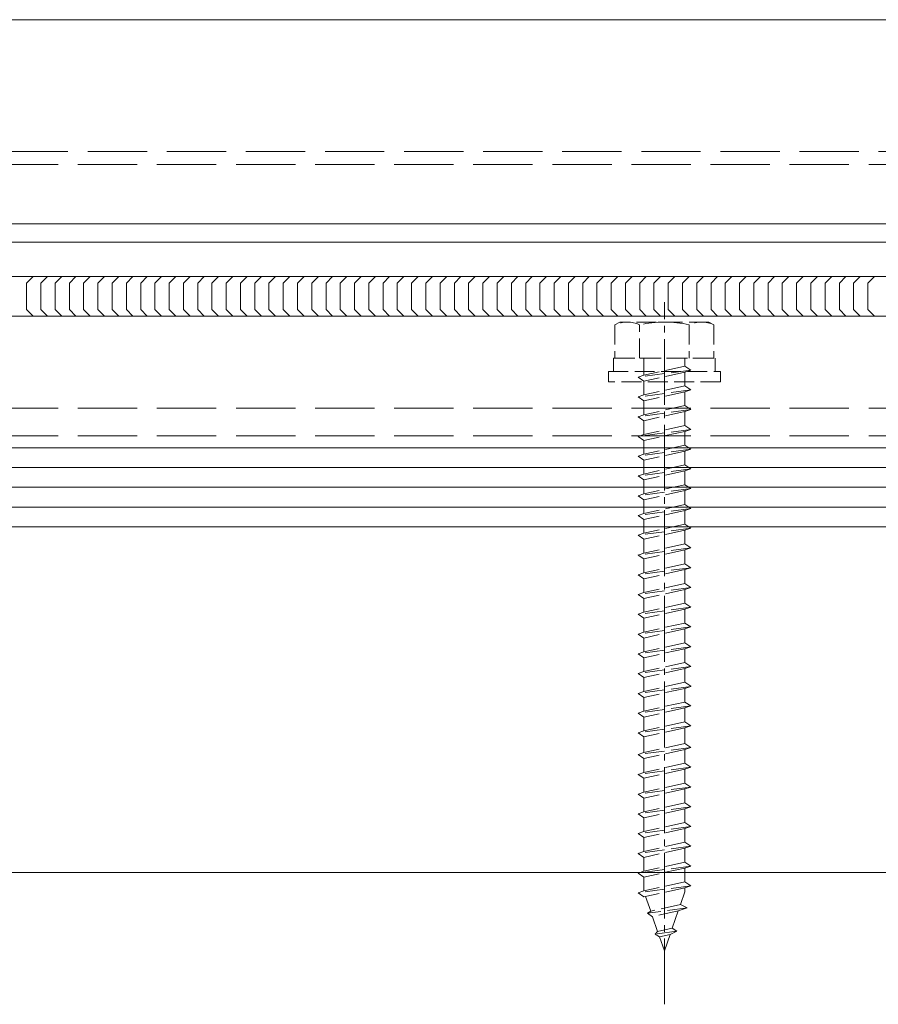
# Model space of a CAD drawing. Extents: x 0 to 3964, y 0 to 6413.
# Drawn here: x 1882 to 2012, y 5049 to 5198 of the extents above; entities that cross this region are included whole.
import ezdxf

# ---------------------------------------------------------------- set-up
doc = ezdxf.new("R2010")
doc.units = 0
doc.linetypes.add('YCENTER_1', pattern=[13, 10, -1, 1, -1])
doc.linetypes.add('YHIDDEN_1', pattern=[4, 3, -1])
for name, color, linetype, lineweight in [('YKK_12', 2, 'CONTINUOUS', 13), ('YKK_13', 4, 'CONTINUOUS', 13), ('YSS_K', 3, 'CONTINUOUS', 13)]:
    doc.layers.add(name, color=color, linetype=linetype, lineweight=lineweight)

msp = doc.modelspace()

# ---------------------------------------------------------------- linework, layer by layer
at = {"layer": 'YKK_12'}
for p, q in [((2522.5, 5198.35), (1437.5, 5198.35)), ((2522.5, 5167.35), (1437.5, 5167.35)), ((2522.5, 5164.55), (1437.5, 5164.55)), ((2522.5, 5159.35), (1437.5, 5159.35)), ((2522.5, 5153.35), (1437.5, 5153.35))]:
    msp.add_line(p, q, dxfattribs=at)
at = {"layer": 'YKK_12', "linetype": 'YHIDDEN_1', "ltscale": 3}
for p, q in [((2477.5, 5178.35), (1482.5, 5178.35)), ((2440, 5176.35), (1520, 5176.35)), ((2440, 5139.35), (1520, 5139.35)), ((2440, 5135.15), (1520, 5135.15)), ((2440, 5133.35), (1520, 5133.35)), ((2440, 5133.35), (1520, 5133.35))]:
    msp.add_line(p, q, dxfattribs=at)
at = {"layer": 'YKK_12', "ltscale": 10}
msp.add_line((1251.25, 5068.85), (2708.75, 5068.85), dxfattribs=at)
at = {"layer": 'YKK_13', "linetype": 'YCENTER_1'}
msp.add_line((1980, 5048.86), (1980, 5155.45), dxfattribs=at)
at = {"layer": 'YKK_13', "linetype": 'YHIDDEN_1'}
for p, q in [((1973.25, 5152.45), (1972.5, 5152.02)), ((1972.5, 5152.02), (1972.5, 5146.95)), ((1986.75, 5152.45), (1973.25, 5152.45)), ((1976.24, 5146.95), (1976.24, 5152.02)), ((1983.76, 5152.02), (1983.76, 5146.95)), ((1986.75, 5152.45), (1987.5, 5152.02)), ((1987.5, 5152.02), (1987.5, 5146.95)), ((1972.3, 5146.95), (1987.7, 5146.95)), ((1972.3, 5144.95), (1972.3, 5146.95)), ((1987.5, 5146.95), (1972.5, 5146.95)), ((1976.9, 5144.37), (1976.9, 5146.95)), ((1983.1, 5145.75), (1976.9, 5144.37)), ((1983.1, 5145.75), (1983.1, 5146.95)), ((1983.1, 5145.75), (1984, 5145.15)), ((1987.7, 5146.95), (1987.7, 5144.95)), ((1971.5, 5144.95), (1988.5, 5144.95)), ((1971.5, 5143.35), (1971.5, 5144.95)), ((1984, 5145.15), (1976, 5144.07)), ((1976.9, 5144.37), (1976, 5144.07)), ((1983.1, 5144.85), (1976.9, 5143.47)), ((1984, 5145.15), (1983.1, 5144.85)), ((1983.1, 5142.75), (1983.1, 5144.85)), ((1988.5, 5144.95), (1988.5, 5143.35)), ((1988.5, 5143.35), (1971.5, 5143.35)), ((1976, 5144.07), (1976.9, 5143.47)), ((1976.9, 5141.37), (1976.9, 5143.47)), ((1983.1, 5142.75), (1976.9, 5141.37)), ((1983.1, 5142.75), (1984, 5142.15)), ((1984, 5142.15), (1976, 5141.07)), ((1976.9, 5141.37), (1976, 5141.07)), ((1983.1, 5141.85), (1976.9, 5140.47)), ((1984, 5142.15), (1983.1, 5141.85)), ((1983.1, 5139.75), (1983.1, 5141.85)), ((1976, 5141.07), (1976.9, 5140.47)), ((1976.9, 5138.37), (1976.9, 5140.47)), ((1983.1, 5139.75), (1976.9, 5138.37)), ((1983.1, 5139.75), (1984, 5139.15)), ((1984, 5139.15), (1976, 5138.07)), ((1976.9, 5138.37), (1976, 5138.07)), ((1983.1, 5138.85), (1976.9, 5137.47)), ((1984, 5139.15), (1983.1, 5138.85)), ((1983.1, 5136.75), (1983.1, 5138.85)), ((1976, 5138.07), (1976.9, 5137.47)), ((1976.9, 5135.37), (1976.9, 5137.47)), ((1983.1, 5136.75), (1976.9, 5135.37)), ((1983.1, 5136.75), (1984, 5136.15)), ((1984, 5136.15), (1976, 5135.07)), ((1976.9, 5135.37), (1976, 5135.07)), ((1983.1, 5135.85), (1976.9, 5134.47)), ((1984, 5136.15), (1983.1, 5135.85)), ((1983.1, 5133.75), (1983.1, 5135.85)), ((1976, 5135.07), (1976.9, 5134.47)), ((1976.9, 5132.37), (1976.9, 5134.47)), ((1983.1, 5133.75), (1976.9, 5132.37)), ((1983.1, 5133.75), (1984, 5133.15)), ((1984, 5133.15), (1976, 5132.07)), ((1976.9, 5132.37), (1976, 5132.07)), ((1983.1, 5132.85), (1976.9, 5131.47)), ((1984, 5133.15), (1983.1, 5132.85)), ((1983.1, 5130.75), (1983.1, 5132.85)), ((1976, 5132.07), (1976.9, 5131.47)), ((1976.9, 5129.37), (1976.9, 5131.47)), ((1983.1, 5130.75), (1976.9, 5129.37)), ((1983.1, 5130.75), (1984, 5130.15)), ((1984, 5130.15), (1976, 5129.07)), ((1976.9, 5129.37), (1976, 5129.07)), ((1983.1, 5129.85), (1976.9, 5128.47)), ((1984, 5130.15), (1983.1, 5129.85)), ((1983.1, 5127.75), (1983.1, 5129.85)), ((1976, 5129.07), (1976.9, 5128.47)), ((1976.9, 5126.37), (1976.9, 5128.47)), ((1983.1, 5127.75), (1976.9, 5126.37)), ((1983.1, 5127.75), (1984, 5127.15)), ((1984, 5127.15), (1976, 5126.07)), ((1976.9, 5126.37), (1976, 5126.07)), ((1983.1, 5126.85), (1976.9, 5125.47)), ((1984, 5127.15), (1983.1, 5126.85)), ((1983.1, 5124.75), (1983.1, 5126.85)), ((1976, 5126.07), (1976.9, 5125.47)), ((1976.9, 5123.37), (1976.9, 5125.47)), ((1983.1, 5124.75), (1976.9, 5123.37)), ((1983.1, 5124.75), (1984, 5124.15)), ((1984, 5124.15), (1976, 5123.07)), ((1976.9, 5123.37), (1976, 5123.07)), ((1983.1, 5123.85), (1976.9, 5122.47)), ((1984, 5124.15), (1983.1, 5123.85)), ((1983.1, 5121.75), (1983.1, 5123.85)), ((1976, 5123.07), (1976.9, 5122.47)), ((1976.9, 5120.37), (1976.9, 5122.47)), ((1983.1, 5121.75), (1976.9, 5120.37)), ((1983.1, 5121.75), (1984, 5121.15)), ((1984, 5121.15), (1976, 5120.07)), ((1976.9, 5120.37), (1976, 5120.07)), ((1983.1, 5120.85), (1976.9, 5119.47)), ((1984, 5121.15), (1983.1, 5120.85)), ((1983.1, 5118.75), (1983.1, 5120.85)), ((1976, 5120.07), (1976.9, 5119.47)), ((1976.9, 5117.37), (1976.9, 5119.47)), ((1983.1, 5118.75), (1976.9, 5117.37)), ((1983.1, 5118.75), (1984, 5118.15)), ((1984, 5118.15), (1976, 5117.07)), ((1976.9, 5117.37), (1976, 5117.07)), ((1983.1, 5117.85), (1976.9, 5116.47)), ((1984, 5118.15), (1983.1, 5117.85)), ((1983.1, 5115.75), (1983.1, 5117.85)), ((1976, 5117.07), (1976.9, 5116.47)), ((1976.9, 5114.37), (1976.9, 5116.47)), ((1983.1, 5115.75), (1976.9, 5114.37)), ((1983.1, 5115.75), (1984, 5115.15)), ((1984, 5115.15), (1976, 5114.07)), ((1976.9, 5114.37), (1976, 5114.07)), ((1983.1, 5114.85), (1976.9, 5113.47)), ((1984, 5115.15), (1983.1, 5114.85)), ((1983.1, 5112.75), (1983.1, 5114.85)), ((1976, 5114.07), (1976.9, 5113.47)), ((1976.9, 5111.37), (1976.9, 5113.47)), ((1983.1, 5112.75), (1976.9, 5111.37)), ((1983.1, 5112.75), (1984, 5112.15)), ((1984, 5112.15), (1976, 5111.07)), ((1976.9, 5111.37), (1976, 5111.07)), ((1983.1, 5111.85), (1976.9, 5110.47)), ((1984, 5112.15), (1983.1, 5111.85)), ((1983.1, 5109.75), (1983.1, 5111.85)), ((1976, 5111.07), (1976.9, 5110.47)), ((1976.9, 5108.37), (1976.9, 5110.47)), ((1983.1, 5109.75), (1976.9, 5108.37)), ((1983.1, 5109.75), (1984, 5109.15)), ((1984, 5109.15), (1976, 5108.07)), ((1976.9, 5108.37), (1976, 5108.07)), ((1983.1, 5108.85), (1976.9, 5107.47)), ((1984, 5109.15), (1983.1, 5108.85)), ((1983.1, 5106.75), (1983.1, 5108.85)), ((1976, 5108.07), (1976.9, 5107.47)), ((1976.9, 5105.37), (1976.9, 5107.47)), ((1983.1, 5106.75), (1976.9, 5105.37)), ((1983.1, 5106.75), (1984, 5106.15)), ((1984, 5106.15), (1976, 5105.07)), ((1976.9, 5105.37), (1976, 5105.07)), ((1983.1, 5105.85), (1976.9, 5104.47)), ((1984, 5106.15), (1983.1, 5105.85)), ((1983.1, 5103.75), (1983.1, 5105.85)), ((1976, 5105.07), (1976.9, 5104.47)), ((1976.9, 5102.37), (1976.9, 5104.47)), ((1984, 5103.15), (1976, 5102.07)), ((1976.9, 5102.37), (1976, 5102.07)), ((1983.1, 5103.75), (1976.9, 5102.37)), ((1983.1, 5102.85), (1976.9, 5101.47)), ((1983.1, 5103.75), (1984, 5103.15)), ((1984, 5103.15), (1983.1, 5102.85)), ((1983.1, 5100.75), (1983.1, 5102.85)), ((1976, 5102.07), (1976.9, 5101.47)), ((1976.9, 5099.37), (1976.9, 5101.47)), ((1984, 5100.15), (1976, 5099.07)), ((1976.9, 5099.37), (1976, 5099.07)), ((1983.1, 5100.75), (1976.9, 5099.37)), ((1983.1, 5099.85), (1976.9, 5098.47)), ((1983.1, 5100.75), (1984, 5100.15)), ((1984, 5100.15), (1983.1, 5099.85)), ((1983.1, 5097.75), (1983.1, 5099.85)), ((1976, 5099.07), (1976.9, 5098.47)), ((1976.9, 5096.37), (1976.9, 5098.47)), ((1984, 5097.13), (1976, 5096.05)), ((1976.9, 5096.37), (1976, 5096.07)), ((1983.1, 5097.75), (1976.9, 5096.37)), ((1983.1, 5096.83), (1976.9, 5095.45)), ((1983.1, 5097.75), (1984, 5097.15)), ((1984, 5097.13), (1983.1, 5096.83)), ((1983.1, 5094.75), (1983.1, 5096.83)), ((1984, 5097.15), (1984, 5097.13)), ((1976, 5096.07), (1976, 5096.05)), ((1976, 5096.05), (1976.9, 5095.45)), ((1976.9, 5093.37), (1976.9, 5095.45)), ((1984, 5094.15), (1976, 5093.07)), ((1976.9, 5093.37), (1976, 5093.07)), ((1983.1, 5094.75), (1976.9, 5093.37)), ((1983.1, 5093.85), (1976.9, 5092.47)), ((1983.1, 5094.75), (1984, 5094.15)), ((1984, 5094.15), (1983.1, 5093.85)), ((1983.1, 5091.75), (1983.1, 5093.85)), ((1976, 5093.07), (1976.9, 5092.47)), ((1976.9, 5090.37), (1976.9, 5092.47)), ((1984, 5091.15), (1976, 5090.07)), ((1976.9, 5090.37), (1976, 5090.07)), ((1983.1, 5091.75), (1976.9, 5090.37)), ((1983.1, 5090.85), (1976.9, 5089.47)), ((1983.1, 5091.75), (1984, 5091.15)), ((1984, 5091.15), (1983.1, 5090.85)), ((1983.1, 5088.45), (1983.1, 5090.85)), ((1976, 5090.07), (1976.9, 5089.47)), ((1976.9, 5087.07), (1976.9, 5089.47)), ((1984, 5087.85), (1976, 5086.77)), ((1983.1, 5088.45), (1976.9, 5087.07)), ((1983.1, 5087.55), (1976.9, 5086.17)), ((1983.1, 5088.45), (1984, 5087.85)), ((1984, 5087.85), (1983.1, 5087.55)), ((1983.1, 5085.45), (1983.1, 5087.55)), ((1976.9, 5087.07), (1976, 5086.77)), ((1976, 5086.77), (1976.9, 5086.17)), ((1976.9, 5084.07), (1976.9, 5086.17)), ((1984, 5084.85), (1976, 5083.77)), ((1983.1, 5085.45), (1976.9, 5084.07)), ((1983.1, 5084.55), (1976.9, 5083.17)), ((1983.1, 5085.45), (1984, 5084.85)), ((1984, 5084.85), (1983.1, 5084.55)), ((1983.1, 5082.45), (1983.1, 5084.55)), ((1976.9, 5084.07), (1976, 5083.77)), ((1976, 5083.77), (1976.9, 5083.17)), ((1976.9, 5081.07), (1976.9, 5083.17)), ((1984, 5081.85), (1976, 5080.77)), ((1983.1, 5082.45), (1976.9, 5081.07)), ((1983.1, 5081.55), (1976.9, 5080.17)), ((1983.1, 5082.45), (1984, 5081.85)), ((1984, 5081.85), (1983.1, 5081.55)), ((1983.1, 5079.45), (1983.1, 5081.55)), ((1976.9, 5081.07), (1976, 5080.77)), ((1976, 5080.77), (1976.9, 5080.17)), ((1976.9, 5078.07), (1976.9, 5080.17)), ((1984, 5078.85), (1976, 5077.77)), ((1983.1, 5079.45), (1976.9, 5078.07)), ((1983.1, 5078.55), (1976.9, 5077.17)), ((1983.1, 5079.45), (1984, 5078.85)), ((1984, 5078.85), (1983.1, 5078.55)), ((1983.1, 5076.45), (1983.1, 5078.55)), ((1976.9, 5078.07), (1976, 5077.77)), ((1976, 5077.77), (1976.9, 5077.17)), ((1976.9, 5075.07), (1976.9, 5077.17)), ((1984, 5075.85), (1976, 5074.77)), ((1983.1, 5076.45), (1976.9, 5075.07)), ((1983.1, 5075.55), (1976.9, 5074.17)), ((1983.1, 5076.45), (1984, 5075.85)), ((1984, 5075.85), (1983.1, 5075.55)), ((1983.1, 5073.45), (1983.1, 5075.55)), ((1976.9, 5075.07), (1976, 5074.77)), ((1976, 5074.77), (1976.9, 5074.17)), ((1976.9, 5072.07), (1976.9, 5074.17)), ((1984, 5072.85), (1976, 5071.77)), ((1983.1, 5073.45), (1976.9, 5072.07)), ((1983.1, 5072.55), (1976.9, 5071.17)), ((1983.1, 5073.45), (1984, 5072.85)), ((1984, 5072.85), (1983.1, 5072.55)), ((1983.1, 5070.45), (1983.1, 5072.55)), ((1976.9, 5072.07), (1976, 5071.77)), ((1976, 5071.77), (1976.9, 5071.17)), ((1976.9, 5069.07), (1976.9, 5071.17)), ((1984, 5069.85), (1976, 5068.77)), ((1983.1, 5070.45), (1976.9, 5069.07)), ((1983.1, 5069.55), (1976.9, 5068.17)), ((1983.1, 5070.45), (1984, 5069.85)), ((1984, 5069.85), (1983.1, 5069.55)), ((1983.1, 5067.45), (1983.1, 5069.55)), ((1976.9, 5069.07), (1976, 5068.77)), ((1976, 5068.77), (1976.9, 5068.17)), ((1976.9, 5066.07), (1976.9, 5068.17)), ((1984, 5066.85), (1976, 5065.77)), ((1983.1, 5067.45), (1976.9, 5066.07)), ((1983.1, 5066.55), (1976.9, 5065.17)), ((1983.1, 5067.45), (1984, 5066.85)), ((1984, 5066.85), (1983.1, 5066.55)), ((1983.1, 5065.95), (1983.1, 5066.55)), ((1976.9, 5066.07), (1976, 5065.77)), ((1976, 5065.77), (1976.9, 5065.17)), ((1977.15, 5065.23), (1977.92, 5063)), ((1983.1, 5065.95), (1982.43, 5064)), ((1983.44, 5063.48), (1977.45, 5062.67)), ((1982.43, 5064), (1977.92, 5063)), ((1983.44, 5063.48), (1982.09, 5063.03)), ((1983.44, 5063.48), (1982.43, 5064)), ((1977.92, 5063), (1977.45, 5062.67)), ((1977.45, 5062.67), (1978.21, 5062.16)), ((1982.09, 5063.03), (1978.21, 5062.16)), ((1978.21, 5062.16), (1978.97, 5059.93)), ((1982.09, 5063.03), (1981.2, 5060.43)), ((1981.2, 5060.43), (1978.97, 5059.93)), ((1981.2, 5060.43), (1981.89, 5059.97)), ((1981.89, 5059.97), (1978.62, 5059.53)), ((1978.97, 5059.93), (1978.62, 5059.53)), ((1978.62, 5059.53), (1979.26, 5059.1)), ((1980.86, 5059.45), (1979.26, 5059.1)), ((1979.26, 5059.1), (1980, 5056.95)), ((1980.86, 5059.45), (1980, 5056.95)), ((1981.89, 5059.97), (1980.86, 5059.45))]:
    msp.add_line(p, q, dxfattribs=at)
for centre, radius, start, end in [((1974.37, 5148.19), 4.26, 63.9362, 116.0638), ((1980, 5135.92), 16.53, 76.8554, 103.1446), ((1985.63, 5148.19), 4.26, 63.9362, 116.0638)]:
    msp.add_arc(centre, radius, start, end, dxfattribs=at)
at = {"layer": 'YSS_K', "linetype": 'Continuous'}
for p, q in [((1884.22, 5159.35), (1883.22, 5158.35)), ((1886.38, 5159.35), (1885.38, 5158.35)), ((1888.54, 5159.35), (1887.54, 5158.35)), ((1890.71, 5159.35), (1889.71, 5158.35)), ((1892.87, 5159.35), (1891.87, 5158.35)), ((1895.03, 5159.35), (1894.03, 5158.35)), ((1897.2, 5159.35), (1896.2, 5158.35)), ((1899.36, 5159.35), (1898.36, 5158.35)), ((1901.53, 5159.35), (1900.53, 5158.35)), ((1903.69, 5159.35), (1902.69, 5158.35)), ((1905.85, 5159.35), (1904.85, 5158.35)), ((1908.02, 5159.35), (1907.02, 5158.35)), ((1910.18, 5159.35), (1909.18, 5158.35)), ((1912.34, 5159.35), (1911.34, 5158.35)), ((1914.51, 5159.35), (1913.51, 5158.35)), ((1916.67, 5159.35), (1915.67, 5158.35)), ((1918.84, 5159.35), (1917.84, 5158.35)), ((1921, 5159.35), (1920, 5158.35)), ((1923.16, 5159.35), (1922.16, 5158.35)), ((1925.33, 5159.35), (1924.33, 5158.35)), ((1927.49, 5159.35), (1926.49, 5158.35)), ((1929.65, 5159.35), (1928.65, 5158.35)), ((1931.82, 5159.35), (1930.82, 5158.35)), ((1933.98, 5159.35), (1932.98, 5158.35)), ((1936.14, 5159.35), (1935.14, 5158.35)), ((1938.31, 5159.35), (1937.31, 5158.35)), ((1940.47, 5159.35), (1939.47, 5158.35)), ((1942.64, 5159.35), (1941.64, 5158.35)), ((1944.8, 5159.35), (1943.8, 5158.35)), ((1946.96, 5159.35), (1945.96, 5158.35)), ((1949.13, 5159.35), (1948.13, 5158.35)), ((1951.29, 5159.35), (1950.29, 5158.35)), ((1953.45, 5159.35), (1952.45, 5158.35)), ((1955.62, 5159.35), (1954.62, 5158.35)), ((1957.78, 5159.35), (1956.78, 5158.35)), ((1959.95, 5159.35), (1958.95, 5158.35)), ((1962.11, 5159.35), (1961.11, 5158.35)), ((1964.27, 5159.35), (1963.27, 5158.35)), ((1966.44, 5159.35), (1965.44, 5158.35)), ((1968.6, 5159.35), (1967.6, 5158.35)), ((1970.76, 5159.35), (1969.76, 5158.35)), ((1972.93, 5159.35), (1971.93, 5158.35)), ((1975.09, 5159.35), (1974.09, 5158.35)), ((1977.25, 5159.35), (1976.25, 5158.35)), ((1979.42, 5159.35), (1978.42, 5158.35)), ((1981.58, 5159.35), (1980.58, 5158.35)), ((1983.75, 5159.35), (1982.75, 5158.35)), ((1985.91, 5159.35), (1984.91, 5158.35)), ((1988.07, 5159.35), (1987.07, 5158.35)), ((1990.24, 5159.35), (1989.24, 5158.35)), ((1992.4, 5159.35), (1991.4, 5158.35)), ((1994.56, 5159.35), (1993.56, 5158.35)), ((1996.73, 5159.35), (1995.73, 5158.35)), ((1998.89, 5159.35), (1997.89, 5158.35)), ((2001.05, 5159.35), (2000.05, 5158.35)), ((2003.22, 5159.35), (2002.22, 5158.35)), ((2005.38, 5159.35), (2004.38, 5158.35)), ((2007.55, 5159.35), (2006.55, 5158.35)), ((2009.71, 5159.35), (2008.71, 5158.35)), ((2011.87, 5159.35), (2010.87, 5158.35)), ((1883.22, 5158.35), (1883.22, 5154.35)), ((1885.38, 5158.35), (1885.38, 5154.35)), ((1887.54, 5158.35), (1887.54, 5154.35)), ((1889.71, 5158.35), (1889.71, 5154.35)), ((1891.87, 5158.35), (1891.87, 5154.35)), ((1894.03, 5158.35), (1894.03, 5154.35)), ((1896.2, 5158.35), (1896.2, 5154.35)), ((1898.36, 5158.35), (1898.36, 5154.35)), ((1900.53, 5158.35), (1900.53, 5154.35)), ((1902.69, 5158.35), (1902.69, 5154.35)), ((1904.85, 5158.35), (1904.85, 5154.35)), ((1907.02, 5158.35), (1907.02, 5154.35)), ((1909.18, 5158.35), (1909.18, 5154.35)), ((1911.34, 5158.35), (1911.34, 5154.35)), ((1913.51, 5158.35), (1913.51, 5154.35)), ((1915.67, 5158.35), (1915.67, 5154.35)), ((1917.84, 5158.35), (1917.84, 5154.35)), ((1920, 5158.35), (1920, 5154.35)), ((1922.16, 5158.35), (1922.16, 5154.35)), ((1924.33, 5158.35), (1924.33, 5154.35)), ((1926.49, 5158.35), (1926.49, 5154.35)), ((1928.65, 5158.35), (1928.65, 5154.35)), ((1930.82, 5158.35), (1930.82, 5154.35)), ((1932.98, 5158.35), (1932.98, 5154.35)), ((1935.14, 5158.35), (1935.14, 5154.35)), ((1937.31, 5158.35), (1937.31, 5154.35)), ((1939.47, 5158.35), (1939.47, 5154.35)), ((1941.64, 5158.35), (1941.64, 5154.35)), ((1943.8, 5158.35), (1943.8, 5154.35)), ((1945.96, 5158.35), (1945.96, 5154.35)), ((1948.13, 5158.35), (1948.13, 5154.35)), ((1950.29, 5158.35), (1950.29, 5154.35)), ((1952.45, 5158.35), (1952.45, 5154.35)), ((1954.62, 5158.35), (1954.62, 5154.35)), ((1956.78, 5158.35), (1956.78, 5154.35)), ((1958.95, 5158.35), (1958.95, 5154.35)), ((1961.11, 5158.35), (1961.11, 5154.35)), ((1963.27, 5158.35), (1963.27, 5154.35)), ((1965.44, 5158.35), (1965.44, 5154.35)), ((1967.6, 5158.35), (1967.6, 5154.35)), ((1969.76, 5158.35), (1969.76, 5154.35)), ((1971.93, 5158.35), (1971.93, 5154.35)), ((1974.09, 5158.35), (1974.09, 5154.35)), ((1976.25, 5158.35), (1976.25, 5154.35)), ((1978.42, 5158.35), (1978.42, 5154.35)), ((1980.58, 5158.35), (1980.58, 5154.35)), ((1982.75, 5158.35), (1982.75, 5154.35)), ((1984.91, 5158.35), (1984.91, 5154.35)), ((1987.07, 5158.35), (1987.07, 5154.35)), ((1989.24, 5158.35), (1989.24, 5154.35)), ((1991.4, 5158.35), (1991.4, 5154.35)), ((1993.56, 5158.35), (1993.56, 5154.35)), ((1995.73, 5158.35), (1995.73, 5154.35)), ((1997.89, 5158.35), (1997.89, 5154.35)), ((2000.05, 5158.35), (2000.05, 5154.35)), ((2002.22, 5158.35), (2002.22, 5154.35)), ((2004.38, 5158.35), (2004.38, 5154.35)), ((2006.55, 5158.35), (2006.55, 5154.35)), ((2008.71, 5158.35), (2008.71, 5154.35)), ((2010.87, 5158.35), (2010.87, 5154.35)), ((1883.22, 5154.35), (1884.22, 5153.35)), ((1885.38, 5154.35), (1886.38, 5153.35)), ((1887.54, 5154.35), (1888.54, 5153.35)), ((1889.71, 5154.35), (1890.71, 5153.35)), ((1891.87, 5154.35), (1892.87, 5153.35)), ((1894.03, 5154.35), (1895.03, 5153.35)), ((1896.2, 5154.35), (1897.2, 5153.35)), ((1898.36, 5154.35), (1899.36, 5153.35)), ((1900.53, 5154.35), (1901.53, 5153.35)), ((1902.69, 5154.35), (1903.69, 5153.35)), ((1904.85, 5154.35), (1905.85, 5153.35)), ((1907.02, 5154.35), (1908.02, 5153.35)), ((1909.18, 5154.35), (1910.18, 5153.35)), ((1911.34, 5154.35), (1912.34, 5153.35)), ((1913.51, 5154.35), (1914.51, 5153.35)), ((1915.67, 5154.35), (1916.67, 5153.35)), ((1917.84, 5154.35), (1918.84, 5153.35)), ((1920, 5154.35), (1921, 5153.35)), ((1922.16, 5154.35), (1923.16, 5153.35)), ((1924.33, 5154.35), (1925.33, 5153.35)), ((1926.49, 5154.35), (1927.49, 5153.35)), ((1928.65, 5154.35), (1929.65, 5153.35)), ((1930.82, 5154.35), (1931.82, 5153.35)), ((1932.98, 5154.35), (1933.98, 5153.35)), ((1935.14, 5154.35), (1936.14, 5153.35)), ((1937.31, 5154.35), (1938.31, 5153.35)), ((1939.47, 5154.35), (1940.47, 5153.35)), ((1941.64, 5154.35), (1942.64, 5153.35)), ((1943.8, 5154.35), (1944.8, 5153.35)), ((1945.96, 5154.35), (1946.96, 5153.35)), ((1948.13, 5154.35), (1949.13, 5153.35)), ((1950.29, 5154.35), (1951.29, 5153.35)), ((1952.45, 5154.35), (1953.45, 5153.35)), ((1954.62, 5154.35), (1955.62, 5153.35)), ((1956.78, 5154.35), (1957.78, 5153.35)), ((1958.95, 5154.35), (1959.95, 5153.35)), ((1961.11, 5154.35), (1962.11, 5153.35)), ((1963.27, 5154.35), (1964.27, 5153.35)), ((1965.44, 5154.35), (1966.44, 5153.35)), ((1967.6, 5154.35), (1968.6, 5153.35)), ((1969.76, 5154.35), (1970.76, 5153.35)), ((1971.93, 5154.35), (1972.93, 5153.35)), ((1974.09, 5154.35), (1975.09, 5153.35)), ((1976.25, 5154.35), (1977.25, 5153.35)), ((1978.42, 5154.35), (1979.42, 5153.35)), ((1980.58, 5154.35), (1981.58, 5153.35)), ((1982.75, 5154.35), (1983.75, 5153.35)), ((1984.91, 5154.35), (1985.91, 5153.35)), ((1987.07, 5154.35), (1988.07, 5153.35)), ((1989.24, 5154.35), (1990.24, 5153.35)), ((1991.4, 5154.35), (1992.4, 5153.35)), ((1993.56, 5154.35), (1994.56, 5153.35)), ((1995.73, 5154.35), (1996.73, 5153.35)), ((1997.89, 5154.35), (1998.89, 5153.35)), ((2000.05, 5154.35), (2001.05, 5153.35)), ((2002.22, 5154.35), (2003.22, 5153.35)), ((2004.38, 5154.35), (2005.38, 5153.35)), ((2006.55, 5154.35), (2007.55, 5153.35)), ((2008.71, 5154.35), (2009.71, 5153.35)), ((2010.87, 5154.35), (2011.87, 5153.35))]:
    msp.add_line(p, q, dxfattribs=at)
at = {"layer": 'YSS_K'}
for p, q in [((1510, 5133.35), (2450, 5133.35)), ((2450, 5130.35), (1510, 5130.35)), ((2450, 5127.35), (1510, 5127.35)), ((2450, 5124.35), (1510, 5124.35)), ((1312.5, 5121.35), (2647.5, 5121.35)), ((2450, 5121.35), (1510, 5121.35))]:
    msp.add_line(p, q, dxfattribs=at)

doc.saveas('drawing.dxf')
